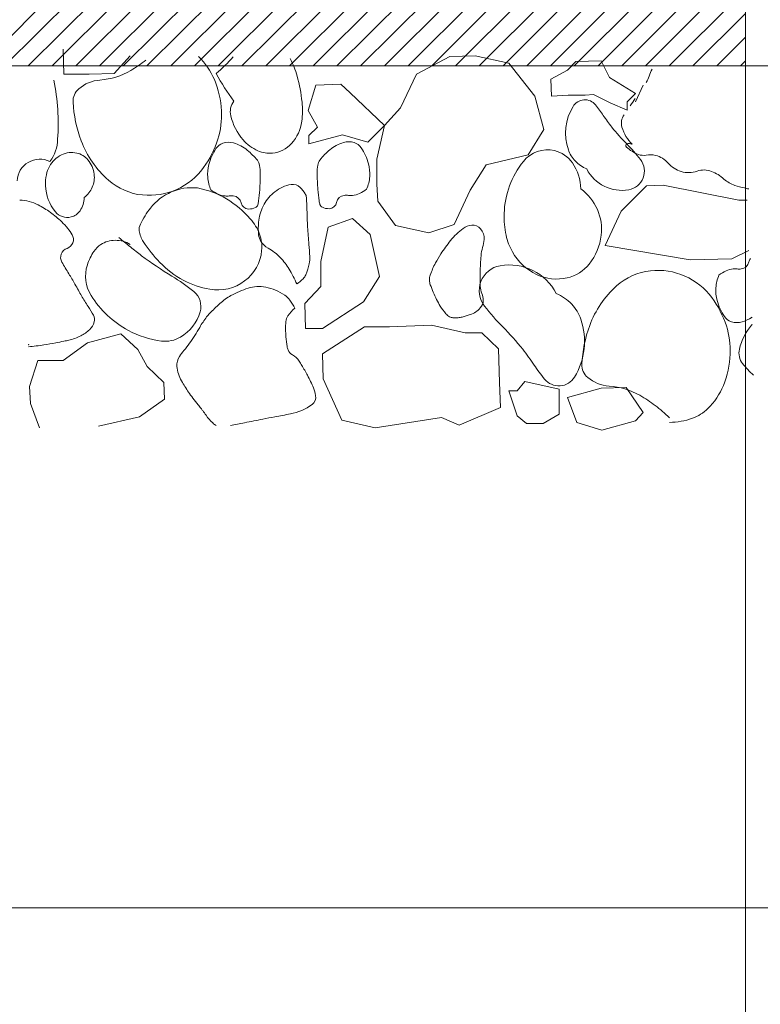
# Model space of a CAD drawing. Units: millimetres. Extents: x 152 to 583, y 6 to 553.
# Drawn here: x 217 to 217, y 145 to 145 of the extents above; entities that cross this region are included whole.
import ezdxf

# ---------------------------------------------------------------- set-up
doc = ezdxf.new("R2010")
doc.units = ezdxf.units.MM
doc.linetypes.add('DGN Style 2', pattern=[1.270376796760106, 0.7622260780560636, -0.5081507187040425])
doc.layers.add('09 Detalie', color=6, linetype='Continuous')
doc.layers.add('14 Bemassung', color=120, linetype='Continuous')

msp = doc.modelspace()

# ---------------------------------------------------------------- hatches: boundary and pattern name
at = {"layer": '09 Detalie', "linetype": 'Continuous', "lineweight": 0}
h = msp.add_hatch(dxfattribs=at)
h.set_pattern_fill('_USER', color=6, angle=20.25, style=0)
h.set_pattern_definition([(45.00345833333334, (216.5630893379235, 144.8176621460843), (-0.001414298920742218, 0.001414128198851643), [])])
edge = h.paths.add_edge_path()
edge.add_line((216.2942454059094, 144.8387269199229), (216.2942388452839, 144.9474197815015))
edge.add_line((216.2942388452839, 144.9474197815015), (216.3022388452696, 144.947420264376))
edge.add_line((216.3022388452696, 144.947420264376), (216.3022449230207, 144.8467274027838))
edge.add_line((216.3022449230207, 144.8467274027838), (216.5852449225051, 144.8467444844669))
edge.add_line((216.5852449225051, 144.8467444844669), (216.5852242192642, 145.1897444838415))
edge.add_arc((216.5832242192667, 145.1897443631236), 0.002000000001180063, 0.003458312674521726, 90.00189438681369)
edge.add_line((216.5832241531401, 145.1917443631237), (216.5662240985801, 145.1917433370115))
edge.add_arc((216.5662242192982, 145.189743337015), 0.002000000000128475, 90.00345832000433, 180.003458307791)
edge.add_line((216.5642242193018, 145.1897432162973), (216.5642271165491, 145.1417432163836))
edge.add_arc((216.5622271165528, 145.141743095665), 0.001999999999957976, -89.99654166859631, 0.0034583346605927545, ccw=False)
edge.add_line((216.5622272372713, 145.1397430956687), (216.5562272372824, 145.1397427335137))
edge.add_line((216.5562272372824, 145.1397427335137), (216.5562236157236, 145.1997427334042))
edge.add_line((216.5562236157236, 145.1997427334042), (216.5932236156558, 145.1997449666985))
edge.add_line((216.5932236156558, 145.1997449666985), (216.5932454053647, 144.8387449673556))
edge.add_line((216.5932454053647, 144.8387449673556), (216.2942454059094, 144.8387269199229))

# ---------------------------------------------------------------- linework, layer by layer
at = {"color": 252, "linetype": 'Continuous', "lineweight": 0}
for p, q in [((216.5120454658714, 144.8377400661803), (216.5119452847938, 144.8407400601395)), ((216.5199453330664, 144.8399405430162), (216.5180454598243, 144.8378404283369)), ((216.5540454657953, 144.8377426012703), (216.5580453390333, 144.8398428427051)), ((216.5580453390333, 144.8398428427051), (216.5610453329916, 144.8399430237837)), ((216.5610453329916, 144.8399430237837), (216.5650453873076, 144.8390432652212)), ((216.5650453873076, 144.8390432652212), (216.5681456227032, 144.8351434523429)), ((216.5720454355826, 144.8382436877375), (216.5730453752217, 144.839243748095)), ((216.5730453752217, 144.839243748095), (216.5760453691801, 144.8393439291726)), ((216.5760453691801, 144.8393439291726), (216.5770454898974, 144.8373439895358)), ((216.5180454598243, 144.8378404283369), (216.5150454658664, 144.8377402472575)), ((216.5700455019814, 144.8371435670206), (216.5720454355826, 144.8382436877375)), ((216.5150454658664, 144.8377402472575), (216.5120454658714, 144.8377400661803)), ((216.5521457072356, 144.8337424865959), (216.5540454657953, 144.8377426012703)), ((216.5701456226999, 144.8351435730614), (216.5700455019814, 144.8371435670206)), ((216.5770454898974, 144.8373439895358), (216.5801456045742, 144.8354441766532)), ((216.5420455442841, 144.8364418769624), (216.5411457253636, 144.8334418226447)), ((216.5450455382426, 144.83654205804), (216.5420455442841, 144.8364418769624)), ((216.5461455986003, 144.8355421244364), (216.5450455382426, 144.83654205804)), ((216.5502458339944, 144.831642371917), (216.5461455986003, 144.8355421244364)), ((216.5801456649332, 144.8344441766562), (216.581045544213, 144.8364442309752)), ((216.5681456227032, 144.8351434523429), (216.5692458641385, 144.8311435187457)), ((216.5721456166603, 144.8352436937794), (216.5701456226999, 144.8351435730614)), ((216.5741456166568, 144.8352438144978), (216.5721456166603, 144.8352436937794)), ((216.5751456106187, 144.835343874857), (216.5741456166568, 144.8352438144978)), ((216.5771456709743, 144.8343439955785), (216.5751456106187, 144.835343874857)), ((216.5791457252946, 144.8334441162979), (216.5771456709743, 144.8343439955785)), ((216.5801456045742, 144.8354441766532), (216.579145664935, 144.8344441162965)), ((216.579145664935, 144.8344441162965), (216.5791457252946, 144.8334441162979)), ((216.5411457253636, 144.8334418226447), (216.5422458460803, 144.8314418890431)), ((216.5502458339944, 144.831642371917), (216.5521457072356, 144.8337424865959)), ((216.5422458460803, 144.8314418890431), (216.5412459064411, 144.8304418286865)), ((216.5482459547158, 144.8296422512027), (216.5502458339944, 144.831642371917)), ((216.5493460754323, 144.8276423176011), (216.5502458339944, 144.831642371917)), ((216.5692458641385, 144.8311435187457), (216.5673460452197, 144.8281434040683)), ((216.5412459064411, 144.8304418286865), (216.5412459668005, 144.8294418286877)), ((216.5412459668005, 144.8294418286877), (216.5452459003981, 144.8305420701219)), ((216.5452459003981, 144.8305420701219), (216.5482459547158, 144.8296422512027)), ((216.5493462565103, 144.8246423176066), (216.5493460754323, 144.8276423176011)), ((216.5673460452197, 144.8281434040683), (216.5623461176606, 144.826943102273)), ((216.5623461176606, 144.826943102273), (216.5604462987416, 144.8239429875965)), ((216.5494463772287, 144.8226423236464), (216.5493462565103, 144.8246423176066)), ((216.5604462987416, 144.8239429875965), (216.5585465462185, 144.8198428729217)), ((216.5784464496075, 144.8214440740676), (216.5814462685238, 144.8244442551409)), ((216.5814462685238, 144.8244442551409), (216.5834462624843, 144.8245443758589)), ((216.5834462624843, 144.8245443758589), (216.5924463711148, 144.8227449190956)), ((216.5515465522672, 144.8197424504055), (216.5494463772287, 144.8226423236464)), ((216.5924463711148, 144.8227449190956), (216.5934463711129, 144.8227449794553)), ((216.5765466970839, 144.8173439593926), (216.5784464496075, 144.8214440740676)), ((216.546446503989, 144.8205421425722), (216.543546564354, 144.8195419675319)), ((216.5485466186675, 144.8186422693308), (216.546446503989, 144.8205421425722)), ((216.543546564354, 144.8195419675319), (216.5426468118285, 144.8154419132156)), ((216.555546606583, 144.8188426918448), (216.5515465522672, 144.8197424504055)), ((216.5585465462185, 144.8198428729217), (216.555546606583, 144.8188426918448)), ((216.5496469204623, 144.8136423357339), (216.5485466186675, 144.8186422693308)), ((216.5866467996768, 144.8156445690252), (216.5765466970839, 144.8173439593926)), ((216.5936467332684, 144.8167449915372), (216.5916467936314, 144.815744870821)), ((216.5916467936314, 144.815744870821), (216.5866467996768, 144.8156445690252)), ((216.5426468118285, 144.8154419132156), (216.5426469929061, 144.812441913222)), ((216.5477471015438, 144.8106422210575), (216.5496469204623, 144.8136423357339)), ((216.5426469929061, 144.812441913222), (216.5407471136284, 144.8104417985426)), ((216.5407471136284, 144.8104417985426), (216.5408472947063, 144.8074418045836)), ((216.5428472947026, 144.8074419253028), (216.5477471015438, 144.8106422210575)), ((216.5408472947063, 144.8074418045836), (216.5428472947026, 144.8074419253028)), ((216.5428474757806, 144.8044419253075), (216.5478472826214, 144.8076422270985)), ((216.5478472826214, 144.8076422270985), (216.5508472826162, 144.8076424081775)), ((216.5508472826162, 144.8076424081775), (216.5558472705349, 144.8078427099731)), ((216.5558472705349, 144.8078427099731), (216.5598473248511, 144.8069429514116)), ((216.5188473309614, 144.8068404766817), (216.514847397364, 144.8057402352456)), ((216.5208474456412, 144.8049405974024), (216.5188473309614, 144.8068404766817)), ((216.5598473248511, 144.8069429514116), (216.5618473248473, 144.8069430721299)), ((216.5618473248473, 144.8069430721299), (216.5638474395265, 144.8050431928523)), ((216.514847397364, 144.8057402352456), (216.5119475241239, 144.8036400602077)), ((216.5638474395265, 144.8050431928523), (216.5639476809632, 144.8010431988953)), ((216.5219475663573, 144.8029406638016), (216.5208474456412, 144.8049405974024)), ((216.5429476568578, 144.8014419313502), (216.5428474757806, 144.8044419253075)), ((216.5089475241294, 144.8036398791287), (216.5079477112452, 144.800539818775)), ((216.5119475241239, 144.8036400602077), (216.5089475241294, 144.8036398791287)), ((216.5239476810364, 144.801040784524), (216.5219475663573, 144.8029406638016)), ((216.5079477112452, 144.800539818775), (216.5080478319635, 144.7985398248157)), ((216.5240478017546, 144.7990407905637), (216.5239476810364, 144.801040784524)), ((216.5451479526144, 144.7965420641479), (216.5429476568578, 144.8014419313502)), ((216.5639476809632, 144.8010431988953), (216.5640478620417, 144.7980432049366)), ((216.566047741319, 144.8000433256514), (216.566947674922, 144.8011433799731)), ((216.566947674922, 144.8011433799731), (216.571047729238, 144.800243627448)), ((216.576047723193, 144.800343929244), (216.5720477895954, 144.7992436878098)), ((216.5790477171516, 144.8004441103216), (216.576047723193, 144.800343929244)), ((216.5810478982255, 144.7974442310464), (216.5790477171516, 144.8004441103216)), ((216.5650477413204, 144.8000432652935), (216.566047741319, 144.8000433256514)), ((216.5660479223965, 144.7970433256577), (216.5650477413204, 144.8000432652935)), ((216.571047729238, 144.800243627448), (216.5710478499568, 144.7982436274514)), ((216.5720477895954, 144.7992436878098), (216.5731479706715, 144.7962437542095)), ((216.5080478319635, 144.7985398248157), (216.5091480070032, 144.7956398912159)), ((216.5210479285145, 144.7969406094893), (216.5240478017546, 144.7990407905637)), ((216.5640478620417, 144.7980432049366), (216.5591479888046, 144.7959429091801)), ((216.5710478499568, 144.7982436274514), (216.5710479103159, 144.7972436274535)), ((216.5161479949186, 144.7958403137308), (216.5210479285145, 144.7969406094893)), ((216.5570479344848, 144.7968427824244), (216.5491480069307, 144.7956423055875)), ((216.5591479888046, 144.7959429091801), (216.5570479344848, 144.7968427824244)), ((216.5671479767185, 144.7961433920539), (216.5660479223965, 144.7970433256577)), ((216.5710479103159, 144.7972436274535), (216.5691479767147, 144.7961435127722)), ((216.5801479585869, 144.7964441767244), (216.5810478982255, 144.7974442310464)), ((216.5491480069307, 144.7956423055875), (216.5451479526144, 144.7965420641479)), ((216.5691479767147, 144.7961435127722), (216.5671479767185, 144.7961433920539)), ((216.5731479706715, 144.7962437542095), (216.5761480249886, 144.79534393529)), ((216.5761480249886, 144.79534393529), (216.5801479585869, 144.7964441767244))]:
    msp.add_line(p, q, dxfattribs=at)
for centre, radius, start, end in [((216.511661463272, 144.8524942669095), 0.01656349583367631, 300.2501472222266, 307.8264972222244), ((216.5223367111678, 144.8338824521499), 0.008285667372231409, 22.89609444442188, 45.99728055557183), ((216.5193862904031, 144.8508063583288), 0.01689005001490966, 309.7393472222254, 319.3788166666612), ((216.5288454937299, 144.8344777843711), 0.0113965666310296, 15.51221666666173, 26.84237500001723), ((216.5157236188148, 144.8455288140497), 0.008500082086552934, 274.192797222229, 300.2501444444441), ((216.5848055815445, 144.8366633955517), 0.003152683183529127, 147.6170333333301, 164.2373972222318), ((216.4842676308288, 144.8318414093677), 0.02709336449848416, 356.1107444444618, 11.0413083333449), ((216.5166638250156, 144.83270356516), 0.004359583413911264, 94.19279722222899, 130.8887666666682), ((216.5198513025384, 144.8328327740513), 0.0109836444209413, 2.86554166664649, 22.89609722220001), ((216.558127044633, 144.8533250318758), 0.03195719381811193, 209.0272777777986, 216.0390638888668), ((216.5214906785496, 144.8324364247964), 0.01902942030249749, 5.981302777794176, 15.51221666666173), ((216.5793150790955, 144.8382131813264), 0.002552354332975323, 325.7501583333255, 344.2373972222318), ((216.5150885067937, 144.8345228829666), 0.001953020557741277, 130.8887666666682, 182.7590888888649), ((216.528108225248, 144.8351503346412), 0.01498784945220029, 182.7590888888649, 200.9263750000093), ((216.5339139786045, 144.8332807480406), 0.002048117659207684, 142.645155555562, 193.5140361110973), ((216.530527291283, 144.8333832296772), 0.00994334254017489, 352.7823027777746, 5.981302777794176), ((216.5741132982111, 144.8330565859401), 0.001641278237033596, 38.95219444446318, 148.7241777777838), ((96.55646940882218, 226.5560384633191), 145.2034009974983, 325.7495888888757, 325.7499944444513), ((216.521181834385, 144.8328993736128), 0.009651446800633394, 342.5176500000023, 2.86554166664649), ((216.5779429556221, 144.8307303304687), 0.006122097407783399, 148.7241777777838, 198.8413277777774), ((216.5615794077181, 144.8229241464262), 0.0177584970248127, 33.94163888889548, 38.95219166664285), ((216.5385605605427, 144.8343974975601), 0.006827014313169894, 193.5140361110973, 220.7250555555367), ((216.5356381792658, 144.832735970588), 0.004791632116225217, 317.3788361111055, 352.7823055555658), ((216.5947542415043, 144.8452517222959), 0.0222301293743587, 213.9416388888955, 218.4197000000241), ((216.5802387371192, 144.8319033739878), 0.001762330371315226, 145.7499055555678, 195.6964083333357), ((216.5962598383292, 144.8464458866701), 0.0241518084181264, 218.4197000000241, 224.777055555535), ((216.5828569270074, 144.8326391367905), 0.004481937910359376, 195.6964083333357, 226.3997333333486), ((216.5069892198753, 144.8300138492546), 0.004309391747166434, 321.9264027777826, 359.865258333349), ((216.5251987227277, 144.834037768839), 0.01187288434729458, 200.9263750000093, 228.6459111111222), ((216.519118573882, 144.8335492185238), 0.01181462555369944, 324.1445111110938, 342.5176500000023), ((216.5316728952745, 144.8274973352372), 0.002141071912416942, 74.01434166668197, 108.5199083333294), ((216.5372852386803, 144.8332995770573), 0.005144196648087913, 220.7250555555367, 245.501741666684), ((216.5466547189594, 144.8252633226969), 0.00454123359978237, 106.5228805555475, 130.0237249999866), ((216.5459721172629, 144.8275643726899), 0.002141071912416788, 72.0173138889008, 106.5228805555475), ((216.5355286430208, 144.8253497414866), 0.006427580302262081, 146.56849444445, 165.302133333349), ((216.5315017835635, 144.8280081443241), 0.001602364997249241, 108.5199083333294, 146.56849444445), ((216.5310118986276, 144.825189986206), 0.004541233599782366, 50.5135000000064, 74.01434444444179), ((216.5285414767818, 144.8221916860258), 0.008426177366864225, 38.93904444445456, 50.5135000000064), ((216.5365263029708, 144.8316341105655), 0.00331396112973003, 245.501741666684, 276.5081583333358), ((216.536490029901, 144.8319520728111), 0.003633985701176415, 276.5081583333358, 317.3788361111055), ((216.5491531447937, 144.8222883174103), 0.008426177366866554, 130.0237277777726, 141.5981833333367), ((216.5461384320283, 144.8280767636959), 0.001602364997249327, 33.96873055557385, 72.01731666665992), ((216.5421366752187, 144.8253807211857), 0.006427580302262187, 15.2350916666739, 33.96873055557385), ((216.5696571769905, 144.8250627054904), 0.003673661893070225, 76.95336111110738, 141.373483333338), ((216.5696716736706, 144.8251252651257), 0.003609444591684629, 34.65908333334924, 76.9533638888939), ((216.5755952480731, 144.8299292155801), 0.003641469303172576, 198.8413277777774, 223.7312027777673), ((216.5792217195729, 144.829234492245), 0.0002264662873040633, 117.9404361111206, 227.9420166666554), ((216.5821661640734, 144.8324979813084), 0.004621931483639896, 227.9420166666554, 248.8359611110921), ((216.5793151035608, 144.8290584211743), 0.0004257690515834814, 86.38435277778613, 117.9404361111206), ((216.5646124156819, 144.8150437986975), 0.02043126560325224, 37.86440833333884, 44.77705555553508), ((216.5792478177196, 144.8279935843447), 0.001492729621863431, 69.68440833333992, 86.38435277778613), ((216.5091942834454, 144.8248842429125), 0.002742486171681079, 64.34477500000798, 176.7234194444394), ((216.5132000667929, 144.8251826235748), 0.003286756387015818, 115.9699888888927, 151.1087250000117), ((216.512989270649, 144.8256153948963), 0.002805377086598865, 77.82869444445083, 115.9699916666641), ((216.5130822047417, 144.8260462766301), 0.002364587097217096, 39.27012777775885, 77.82869166665593), ((216.512298472618, 144.8254054813612), 0.003376938134272033, 7.192883333357075, 39.27013055556126), ((216.5341214820367, 144.8267004639953), 0.001252228838747947, 8.612936111136738, 38.93904166667987), ((216.5435311097381, 144.8267445781049), 0.001252228838748279, 141.5981833333367, 171.9242888889068), ((216.5749686058433, 144.8208186213237), 0.01047245051891552, 141.373483333338, 178.1794888889104), ((216.5759327145009, 144.8302520572768), 0.004108492160346889, 223.7312027777673, 247.1424722222249), ((216.5789620548301, 144.8262003788782), 0.002254868132794949, 279.9025694444377, 37.86440833333884), ((216.5810896475954, 144.8297173811067), 0.00164021633801613, 248.8359611110921, 281.4290500000044), ((216.5819131795697, 144.8256437782765), 0.00251579676529952, 75.23789722222291, 101.4290500000044), ((216.58179769416, 144.8252055100126), 0.002969025126271507, 41.04855277776537, 75.23789722222291), ((216.5134163363388, 144.8250632793416), 0.003533769668789117, 151.1087250000117, 168.3756499999965), ((216.5222303357523, 144.8313003605591), 0.007975299563260152, 294.2230000000063, 324.1445111110938), ((216.5336416220033, 144.8258447171081), 0.004476721724126716, 165.302133333349, 184.8440972222023), ((216.5288675542021, 144.8259046687811), 0.006566083158898844, 0.2686111110949454, 8.612936111136738), ((216.5487922681374, 144.8259980796007), 0.006566083158899181, 171.9242888889068, 180.2686138888731), ((216.5440189723087, 144.8258933680829), 0.004476721724126314, 355.6931277777931, 15.2350916666739), ((216.5680112494352, 144.8239772864451), 0.005628073753704109, 1.073558333328368, 34.65908055557423), ((216.5785368349578, 144.8286361337995), 0.004727460694091634, 207.3231333333094, 279.9025722222258), ((216.5865366528649, 144.8293320795633), 0.003314787874347147, 221.0485527777654, 253.3539750000182), ((216.5864771888739, 144.8291331952559), 0.003107204315450778, 253.3539750000182, 289.2563944444474), ((216.5883225363895, 144.8238508252364), 0.002488217067772585, 68.96409722223194, 109.2563944444475), ((216.5875426421065, 144.8218229303498), 0.004660909581249146, 47.52118055557007, 68.96409722223194), ((216.5152199592669, 144.8246922498369), 0.005375160054121949, 168.3756527777836, 182.3577361111318), ((216.5127030892342, 144.8254565452458), 0.002969112036518522, 336.7620944444585, 7.192880555560259), ((216.5221279797804, 144.8305490632078), 0.007225247397330887, 228.6459138888918, 264.4117388888967), ((216.5338610952103, 144.8258633169052), 0.004696981667436655, 184.8441000000051, 203.9179777777595), ((216.5080776395916, 144.8258072017441), 0.02735622623597864, 356.183311111124, 0.2686138888747599), ((216.5695821827416, 144.8260955466431), 0.02735622623597789, 180.2686138888731, 184.3539166666819), ((216.5437993343471, 144.8259099092444), 0.00469698166743802, 336.6192499999992, 355.6931277777931), ((216.5931164756378, 144.8279102182295), 0.003592737731584235, 227.5211805555701, 251.9877833333296), ((216.5151051321092, 144.8246875220058), 0.005260235611305742, 182.3577361111318, 219.1637416666887), ((216.5126184726027, 144.8254928782667), 0.003061199293835635, 306.8034055555478, 336.7620944444585), ((216.5222066425321, 144.8313530237915), 0.00803304715535005, 264.411736111105, 294.2230000000063), ((216.5273452680766, 144.8179152159957), 0.006318483167921533, 84.56015277778823, 142.0601861111297), ((216.5258643735655, 144.8134554139607), 0.01094918988555085, 40.09361388890603, 79.04964166665755), ((216.5318708986749, 144.8268891590643), 0.003727131634835807, 231.8283444444632, 247.0779611110987), ((216.5134780358497, 144.8254469274898), 0.02194382591095588, 352.6709722222442, 356.183308333345), ((216.5403444273599, 144.8197328768083), 0.005110770981593907, 128.1324833333241, 150.5143750000145), ((216.539812477167, 144.8204105065004), 0.004249287949863123, 99.35567499999769, 128.1324833333241), ((216.5393244526338, 144.82337264311), 0.001247218458736398, 44.75275277776865, 99.35567777778532), ((216.5373536102844, 144.8214187373454), 0.004022460305990779, 31.2417833333541, 44.75275277776865), ((216.5641854018629, 144.825684653185), 0.02194382591095004, 184.3539166666819, 187.8662527777817), ((216.5457798249321, 144.8269543667352), 0.003727131634833586, 293.4592638888947, 308.7088805555578), ((216.5700332385385, 144.8191689135402), 0.006094452891868749, 23.77513055556271, 53.73381944444557), ((216.5953517436419, 144.8347846778511), 0.01082147331857146, 251.9877833333296, 258.1292888889051), ((216.5882511072143, 144.8010041729827), 0.02369723967719457, 76.8475472222266, 78.12928888890507), ((216.5066002565657, 144.8175345346995), 0.005213555029669375, 62.86984722223043, 88.06681944444581), ((216.5116255322734, 144.823068251024), 0.002826940449975047, 325.878144444431, 359.4636666666705), ((216.5315471214944, 144.8261234929133), 0.002895821634013803, 247.0779638888961, 264.3933305555439), ((216.5314950825187, 144.8255933939726), 0.002363174528891527, 264.3933305555439, 276.1005444444407), ((216.5320011027611, 144.8208588679067), 0.002398316161701416, 84.47971388889306, 96.10054444444079), ((216.5321315865057, 144.8222089825917), 0.00104191073873165, 11.77419722220095, 84.47971388889306), ((216.5323881977118, 144.8230147414241), 0.00287789422960288, 342.9621527777913, 352.6709722222442), ((216.5398954417152, 144.822960659766), 0.001049510291018095, 4.613202777765354, 31.2417833333541), ((216.5203317669734, 144.8213820665705), 0.02067677005994139, 0.5284166666879615, 4.613202777765354), ((216.5452988758272, 144.8230752691177), 0.00287789422960313, 187.8662527777817, 197.5750722222442), ((216.5455630306975, 144.8222719517378), 0.001041910738731597, 96.05751111110975, 168.7630277777677), ((216.5457061676098, 144.8209231198332), 0.002398316161700001, 84.43668055556408, 96.05751111110975), ((216.5461677738852, 144.8256621823198), 0.002363174528892906, 264.4366805555641, 276.1438944444486), ((216.5461107668988, 144.8261917700322), 0.0028958216340148, 276.1438972222221, 293.4592638888947), ((216.5037038422698, 144.8118817822947), 0.0115651552622215, 54.44126388888633, 62.86984999998668), ((216.5124649211135, 144.8224994749432), 0.001812997726170328, 283.5838638888949, 325.878144444431), ((216.5312091177677, 144.8149029764866), 0.01121776079855219, 142.0601861111297, 153.694850000001), ((216.5340602896559, 144.8226110032325), 0.0009282457123555974, 191.7741972222009, 269.5795055555575), ((216.5340676222443, 144.8236101089889), 0.001927378373244043, 269.57950833334, 294.2228194444458), ((216.5346468865334, 144.8223225590961), 0.0005155243318467207, 294.2228194444458, 342.9621527777913), ((216.5403770051539, 144.8197144559634), 0.005148196111478451, 150.5143750000145, 172.8137194444246), ((216.5804145836429, 144.8219362028663), 0.03940860192498243, 180.5284166666863, 183.4869166666592), ((216.5430467763255, 144.8223619393613), 0.0005155243318472276, 197.5750722222442, 246.3144055555561), ((216.5436139428581, 144.8236548639391), 0.001927378373244583, 246.3144083333223, 270.9577194444396), ((216.5436306429121, 144.8226558708556), 0.000928245712355489, 270.9577194444396, 348.7630277777678), ((216.5702010137131, 144.8192428242341), 0.005911119042028147, 353.3443444444305, 23.77513055556271), ((216.5032751880507, 144.8112821325284), 0.01230226060218668, 46.2695250000163, 54.44126388888633), ((216.5124573452263, 144.822530828544), 0.001845253608878052, 219.1637416666887, 283.5838638888949), ((216.5304247005952, 144.8169088729319), 0.005244722322660916, 19.92938611110724, 43.31970833334982), ((216.5430091919337, 144.8193825736851), 0.007801223272657221, 172.8137194444246, 185.7111333333141), ((216.5751972900934, 144.8208113526841), 0.01070125025902706, 178.1794916666531, 192.1615750000082), ((216.5059381589495, 144.8140658064271), 0.008449955528941247, 38.93923055553913, 46.2695250000163), ((216.5078413597322, 144.8156036485414), 0.006003093947119448, 30.23997500001191, 38.93923055553913), ((216.5223603565491, 144.8192772964739), 0.00134683123326895, 153.6948527777776, 187.7122805555811), ((216.5241520666046, 144.8195199361607), 0.003154896205912771, 187.7122805555811, 213.0137027777637), ((216.6078765989575, 144.8236095569015), 0.06692155157939236, 183.4869166666592, 185.2593444444535), ((216.5639810311871, 144.8133080367883), 0.007464949028037099, 125.7959916666696, 141.7798111111129), ((216.5608495490089, 144.8176505842971), 0.002111081315370242, 95.48440000000538, 125.7959916666696), ((216.560765313735, 144.8185279050553), 0.001229725942477434, 40.88031944444655, 95.48440000000538), ((216.5603989010311, 144.8182107286604), 0.001714348613715501, 355.1607611110919, 40.88031944444655), ((216.5120568122796, 144.818061039434), 0.001123666712480333, 288.8749138888941, 30.23997500001191), ((216.5181715528454, 144.8147641510341), 0.003197878309639418, 90.26861388889021, 122.6477416666602), ((216.5181729189881, 144.8144727514443), 0.003489281104029509, 59.30648333333184, 90.26861388889021), ((216.5719499125943, 144.8828022371657), 0.0837240962042809, 230.416838888873, 231.6195333333132), ((216.5370001652827, 144.8187816139751), 0.001762220546613299, 185.7111333333141, 213.0489611111042), ((216.5311000187941, 144.8171537265383), 0.004526385378601306, 354.7230611111157, 19.9293888888854), ((216.5792691824432, 144.8012687221056), 0.02692446255728728, 141.7798083333288, 145.9715527777658), ((216.557006096701, 144.8184979705444), 0.005119290475365537, 344.1152916666606, 355.1607611110919), ((216.5716135932682, 144.8200390455095), 0.007035279545674086, 192.1615750000082, 209.4285000000222), ((216.5693945564449, 144.8193369284984), 0.006723048192098603, 321.2670972222145, 353.3443444444305), ((216.5127869847101, 144.8159253292704), 0.00113341319363651, 108.8749138888941, 209.6390111111051), ((216.5179465172506, 144.815115384295), 0.002780738258292797, 122.6477388888907, 146.5685694444336), ((216.5684743863943, 144.8784141422682), 0.07812635923358097, 231.6195333333132, 232.8645694444585), ((216.5353025515483, 144.8267649371589), 0.01645239048077858, 213.0137027777637, 224.0203861111173), ((216.5305294802949, 144.8172064222207), 0.005099352229551564, 306.7274416666672, 354.7230583333528), ((216.5375425470258, 144.8191345000809), 0.00240929593180002, 213.0489611111042, 240.8432194444599), ((216.5333705552979, 144.811656360313), 0.006153886264293367, 43.55671666665578, 60.84321944445993), ((216.5087863506735, 144.8144881478986), 0.03258763094599072, 2.719288888893574, 5.259344444453484), ((216.5668290241342, 144.8157026699683), 0.005093623338409146, 164.1152916666606, 175.1886416666574), ((216.5213248949352, 144.812885094599), 0.006828901778738058, 146.5685694444336, 161.7669083333186), ((216.5459633395931, 144.8486874295936), 0.04083796057444515, 232.8645722222203, 238.9822527777614), ((216.5316999777495, 144.8100678957408), 0.008459108386393077, 31.88584722223684, 43.55671388888442), ((216.5380447177314, 144.8158778085287), 0.003296280701992341, 347.7353083333186, 2.719288888893574), ((216.5660006146476, 144.8102280723584), 0.01091431426880641, 145.9715527777658, 152.5574083333371), ((216.5978366489171, 144.8130926962476), 0.03621089760155317, 175.1886416666574, 178.3588000000193), ((216.5711852752075, 144.8197974199243), 0.006543507966974261, 209.4284972222107, 244.5672333333277), ((216.5945782412687, 144.8152020468582), 0.000928245712355537, 141.1571916666591, 168.7630277777677), ((216.5461632030109, 144.8349157295905), 0.0395340284503476, 209.6390111111051, 211.9789861110879), ((216.5189152950323, 144.8136788731538), 0.00429192403575758, 161.7669083333186, 212.1058083333181), ((216.5316969324068, 144.8232805512802), 0.01143826699524551, 224.0203861111173, 241.6673249999831), ((216.5292878213255, 144.8085672871258), 0.01129994010291102, 21.79243888887144, 31.88584999999557), ((216.5329425081717, 144.8169869769339), 0.008517659530568161, 338.430269444458, 347.7353083333186), ((216.5659136688039, 144.8102732228342), 0.01081634414080293, 152.5574083333371, 160.8216611111229), ((216.5645422342791, 144.8119704909776), 0.003011186570163987, 99.9025694444377, 217.8644083333388), ((216.5651100796161, 144.8087177453291), 0.006313125785933768, 27.32313333330941, 99.9025722222258), ((216.5709667589694, 144.8180758735852), 0.004707587873069662, 282.708530555563, 321.2670944444448), ((216.5828070818835, 144.8063492687521), 0.00803304715535097, 66.31422222222525, 96.12548611110991), ((216.5920981172829, 144.8116661476819), 0.0028958216340148, 96.14389722222211, 113.4592638888947), ((216.5920411102951, 144.8121957353928), 0.002363174528893011, 84.43668055556408, 96.14389444444859), ((216.5925027165651, 144.8169347978784), 0.002398316161699849, 264.4366805555641, 276.0575111111098), ((216.5926458534899, 144.8155859659765), 0.001041910738731425, 276.0575111111098, 348.7630277777678), ((216.4857958434614, 144.7972247966279), 0.0316335521370049, 29.36303055556532, 31.9789861110879), ((216.5135689397953, 144.794811906227), 0.0220267286883079, 50.64888611110013, 58.98225277776136), ((216.5311784515747, 144.8223189421003), 0.01034578605779748, 241.6673249999831, 260.2304416666655), ((216.5374887697182, 144.8164190839057), 0.00431537914159755, 302.0726277777832, 315.2577250000011), ((216.5395523353186, 144.8143739996918), 0.001410095605242233, 315.2577250000011, 338.430269444458), ((216.5573933499717, 144.813236700471), 0.0017953667696313, 160.8216638888828, 181.1958972222127), ((216.5572214694272, 144.8132331124004), 0.00162344878676608, 181.1958972222127, 200.5003611111249), ((216.5855358796394, 144.8134451402413), 0.02390508021738386, 178.3588000000193, 182.2607722222159), ((216.5707737041507, 144.8189319310514), 0.005585143878947003, 244.567236111125, 282.7085333333398), ((216.5827208845124, 144.8071524564388), 0.007225247397330744, 96.12548888888328, 131.8913138888886), ((216.582830280279, 144.8064021518197), 0.007975299563260253, 36.39271388888984, 66.31422499999036), ((216.5944095498278, 144.8119480084672), 0.004696981667436688, 156.6192499999992, 175.6931277777931), ((216.5924290592487, 144.8109035509767), 0.003727131634833586, 113.4592638888947, 128.7088805555578), ((215.8670559037534, 144.4491085693358), 0.7415800435638592, 29.29826666665565, 29.36303055556532), ((216.5303415352168, 144.8174583180096), 0.005413636880143129, 260.2304416666655, 306.7274416666672), ((216.5377460505125, 144.8006823895972), 0.012161815051675, 107.9601000000027, 118.4379916666749), ((216.535301430397, 144.8082240233588), 0.004233864037734868, 79.2691749999917, 107.9601000000027), ((216.535007014357, 144.8066704524755), 0.005815086123145945, 54.85863055554433, 79.2691749999917), ((216.574493424497, 144.8196909552776), 0.0200631929958785, 200.5003611111249, 205.9678222222128), ((216.5641045881947, 144.8125990676834), 0.002457094486106049, 182.2607722222159, 203.7772222222361), ((216.5858242031817, 144.8036926959721), 0.01187288434729393, 131.8913138888886, 159.6108499999876), ((216.5941899118672, 144.8119645496271), 0.004476721724127783, 175.6931277777931, 195.2350916666739), ((217.0431314592466, 145.1090445756723), 0.6070004118387602, 209.2982638889029, 209.3698500000078), ((216.5320837686411, 144.8214381978688), 0.02058147401896724, 209.3698527777871, 213.4940861111307), ((216.5254424823405, 144.8177742920763), 0.01199754732140021, 212.1058083333181, 241.5787388889036), ((216.5260954101354, 144.8100884363309), 0.002271100852123039, 343.5633999999914, 50.64888611110013), ((216.5351224272641, 144.8055269989357), 0.006652401419256553, 118.4379888888915, 132.6216388888927), ((216.5367052388144, 144.8090830764968), 0.002864709708292655, 37.84770555557347, 54.85863055554433), ((216.5630137595006, 144.8140999276587), 0.007294391238438696, 205.9678194444667, 213.0138861111303), ((216.5600854858608, 144.8108283407783), 0.001934790911603582, 359.4906750000052, 23.77722222223608), ((216.5685876632737, 144.8065598155584), 0.005486545415639683, 43.73120277776727, 67.14247222222487), ((216.5797397408724, 144.8041242162982), 0.01181462555369689, 18.01957500001809, 36.39271388888984), ((216.5030523040277, 144.8022270011366), 0.01423082290794615, 28.53378055556296, 33.49408611113073), ((216.55537797253, 144.7835159492195), 0.03656516497038492, 132.6216416666536, 135.2579777777887), ((216.5419980396842, 144.8067236641311), 0.003965347097248335, 127.7379333333374, 145.5631888888897), ((216.5347862357369, 144.8075919844666), 0.005294921282824342, 25.35654722222496, 37.84770277775898), ((216.5664288886745, 144.8163189153332), 0.01136710698808929, 213.0138888888776, 218.6569916666415), ((216.5594577610385, 144.8119370617057), 0.002997022313352239, 289.4506555555608, 317.3787805555424), ((216.5606682194038, 144.8108231604661), 0.001352034341343924, 317.3787777777687, 359.4906722222341), ((216.5837049693711, 144.826869164616), 0.02728423525136079, 217.8644083333388, 224.777055555535), ((216.5690383212755, 144.8069909434637), 0.00486287570518989, 18.84132777777743, 43.73120277776727), ((216.5960722089677, 144.8124771965301), 0.006427580302262969, 195.2350916666739, 213.9687305555738), ((216.5146292936188, 144.8085216338333), 0.001053224914126173, 345.0078472222126, 28.53378055556296), ((216.5232747590854, 144.8109205573164), 0.005211933675868798, 300.7787916666629, 343.5633999999914), ((216.5404310004617, 144.8004034532106), 0.01416652219517918, 143.4349805555521, 149.4984472222082), ((216.5321101374975, 144.8065751934792), 0.003806640999055232, 135.2579777777887, 143.4349805555521), ((216.5398618720322, 144.8081883454648), 0.001375269181966768, 145.5631888888897, 176.0682055555734), ((216.5588955175094, 144.8104322597276), 0.001810439654689831, 222.1049583333168, 240.5332111111313), ((216.5584575127558, 144.8096570408594), 0.0009200394799071267, 240.5332111111313, 266.4941777777913), ((216.5586814902404, 144.8133129430043), 0.00458279614884268, 266.4941805555544, 270.2686138888902), ((216.5586812882235, 144.8133560335827), 0.004625887205323228, 270.2686111111023, 274.0254194444456), ((216.5588096583539, 144.8115318851802), 0.002797227507950029, 274.0254194444456, 284.2997333333339), ((216.5567572201408, 144.8195840782321), 0.01110687945956764, 284.2997333333339, 289.4506555555608), ((216.565903155486, 144.8059211219734), 0.008175545712601755, 328.7241777777839, 18.84132777777743), ((216.5920704521584, 144.809781154019), 0.001602364997249327, 213.9687305555738, 252.0173166666599), ((216.5915541652156, 144.8125945950138), 0.004541233599780302, 286.5228833333339, 303.0979833333304), ((216.5136933441388, 144.808772283367), 0.002022155573343314, 313.967116666668, 345.0078472222126), ((216.5005103488229, 144.8239199732379), 0.03216581145185804, 325.4755222222345, 329.4984472222083), ((216.5513745157783, 144.8073970735881), 0.01291507321222652, 176.0682083333434, 180.2686138888731), ((216.5493274190005, 144.8073874764152), 0.01086795394450595, 180.2686138888731, 184.8477555555554), ((216.5414425005943, 144.7849343196436), 0.03225270697479036, 38.41970000002403, 44.77705555553508), ((216.5887440094131, 144.8026074590666), 0.01498784945220464, 159.6108499999876, 177.7781361111181), ((216.5817968176193, 144.804793378121), 0.009651446800636555, 357.6716833333563, 18.01957500001809), ((216.5922367669129, 144.8102935450211), 0.002141071912417493, 252.0173138889008, 286.5228805555471), ((216.5991888265324, 144.8034582659429), 0.006827014313169831, 139.8121694444424, 167.0231888889051), ((216.5979032664269, 144.804544180548), 0.00514419664807537, 138.4197055555432, 139.8121694444424), ((216.5113693027317, 144.8118601344299), 0.00592904867678729, 282.1885805555511, 296.8248277777833), ((216.5120904550331, 144.8104340312725), 0.004330977692492919, 296.8248277777833, 313.967116666668), ((216.5250453260779, 144.8170404179886), 0.01116309884543077, 241.5787388889036, 262.8399361110982), ((216.5241020565478, 144.8095315842147), 0.0035952496083629, 262.8399361110982, 300.7787916666629), ((216.554579610074, 144.8078329239085), 0.01613900075587014, 184.8477555555554, 189.0182388888847), ((216.5023852547233, 144.8548624438343), 0.04989201864775807, 276.2490138888926, 278.3958027777709), ((216.5054537087, 144.8340723742996), 0.02887672894554473, 278.3958027777709, 281.2177555555614), ((216.4798012468507, 144.9634164121844), 0.1607400253396436, 281.2177527777723, 281.5744555555492), ((216.5011718994583, 144.8590705498569), 0.05422822421858414, 281.5744555555492, 282.1885805555511), ((216.5186693630715, 144.8114282019695), 0.01012507308148716, 319.3775388888957, 325.4755222222345), ((216.5406668174813, 144.805624814499), 0.002052072595253899, 189.0182388888847, 200.7317999999818), ((216.594531978, 144.8045313992243), 0.002048117659207622, 167.0231888889051, 217.8920694444453), ((216.5273354944173, 144.8031068217562), 0.001827795471842322, 146.6266555555626, 185.0341472222238), ((216.5317947301963, 144.8001694730418), 0.007167533406366362, 139.3775388888957, 146.6266555555626), ((216.5397743605965, 144.8052870170127), 0.001097826071151724, 200.7317999999818, 242.688711111124), ((216.5382882602126, 144.8024091419149), 0.002141102672900396, 32.98024999997605, 62.688711111124), ((216.5434530984064, 144.786529025642), 0.02968646638421791, 33.94163888889548, 38.41970000002403), ((216.5804657198172, 144.8048474994645), 0.01098364442094059, 337.6411277777929, 357.6716833333563), ((216.5296853544198, 144.8033138190843), 0.00418675497063613, 185.0341472222238, 210.1390583333536), ((216.5302106133814, 144.7971674149525), 0.01177043701733107, 30.02277500001652, 32.98024999997605), ((216.4906278866454, 144.7742933356329), 0.05748712718964349, 28.68465833331178, 30.02277500001652), ((216.5877552961825, 144.816345623617), 0.02371497781608682, 213.9416388888955, 218.9521916666428), ((216.5757189801778, 144.8031128080508), 0.001953020557740227, 177.7781361111181, 229.6484583333299), ((216.6003655448021, 144.8090714102212), 0.009440154011892818, 217.8920694444453, 229.3008055555676), ((216.5283279530982, 144.7949203991916), 0.01451305638849981, 22.07758888887032, 28.68465833331178), ((216.5710173405646, 144.8028146036181), 0.002191788918108497, 218.9521944444632, 328.7241777777839), ((216.5772771709101, 144.8049468163389), 0.00435958341391204, 229.6484583333299, 266.3444277777893), ((216.5515006767583, 144.815979595462), 0.02941234079202763, 210.1390611110896, 213.1837249999756), ((216.5375323074153, 144.7986537063363), 0.004580397092129988, 10.30259722224594, 22.07758888887032), ((216.5764572577776, 144.7921133156783), 0.008500082086552568, 60.28708055556562, 86.34442777778926), ((216.5829608611593, 144.8038211711242), 0.008285667372231013, 314.5399416666692, 337.6411277777929), ((216.5348187559576, 144.8050700198045), 0.009479821571092019, 213.1837222222223, 218.548005555568), ((216.5671507457626, 144.830832304901), 0.0508205145706475, 218.5480083333226, 219.7019138888818), ((216.5409712496021, 144.7992788289013), 0.001085100022793093, 306.0120444444517, 10.30259444444162), ((216.5724605900735, 144.7851100815328), 0.01656349583367629, 52.71073055553788, 60.28708055556562), ((216.517756748556, 144.7898218330317), 0.01337937455035495, 37.45289722224086, 39.70191388888183), ((216.5219215711781, 144.7930121770939), 0.008133038422723688, 34.98461944443243, 37.45289444446885), ((216.5378154601395, 144.8036204811162), 0.006452497075841185, 280.8063694444494, 306.0120444444517), ((216.5719317091635, 144.7844155563812), 0.01743646788243088, 45.32673888890227, 52.71072777776986), ((216.5544248866096, 144.8157582421707), 0.03153872723481114, 214.9846194444324, 216.2379722222254), ((216.5351630507527, 144.801641097027), 0.007657518981948923, 216.2379722222254, 225.2795000000199), ((216.6395882085099, 144.254495430868), 0.5520190264130491, 100.6911222222218, 100.8409805555549), ((216.3640227994596, 145.7141237040693), 0.9333937076781935, 280.6911250000024, 280.8063694444494), ((216.5852262443011, 144.8015191128367), 0.005055894442411796, 289.7018055555576, 314.5399444444371), ((216.5307581973832, 144.7971930573689), 0.001397503807743659, 225.2795000000199, 246.5439444444588), ((216.3974323635465, 145.5003111402559), 0.7171112864632202, 280.8072944444422, 280.9421583333307), ((216.775411909709, 143.5452391084436), 1.274163477825052, 100.8409833333315, 100.9421583333307), ((216.5841453955539, 144.8045375067731), 0.008261972415369209, 270.331325000008, 289.7018055555576)]:
    msp.add_arc(centre, radius, start, end, dxfattribs=at)
msp.add_point((216.5078474094489, 144.8055398127307), dxfattribs=at)
at = {"layer": '09 Detalie', "color": 6, "linetype": 'Continuous', "lineweight": 0}
msp.add_line((216.5932454053645, 144.8387449673555), (216.5932449224898, 144.8467449673409), dxfattribs=at)
at = {"layer": '09 Detalie', "color": 6, "linetype": 'Continuous', "lineweight": 0, "flags": 128}
msp.add_lwpolyline([(216.2942454059094, 144.8387269199229), (216.2942388452839, 144.9474197815015), (216.3022388452696, 144.947420264376), (216.3022449230207, 144.8467274027838), (216.5852449225051, 144.8467444844669), (216.5852242192642, 145.1897444838415, 0.4142055676846614), (216.5832241531401, 145.1917443631237), (216.5662240985801, 145.1917433370115, 0.4142135623124705), (216.5642242193018, 145.1897432162973), (216.5642271165491, 145.1417432163836, -0.4142135623903747), (216.5622272372713, 145.1397430956687), (216.5562272372824, 145.1397427335137), (216.5562236157236, 145.1997427334042), (216.5562236157236, 145.1997427334042), (216.5932236156558, 145.1997449666985), (216.5932454053647, 144.8387449673556)], format="xyb", close=True, dxfattribs=at)
at = {"layer": '14 Bemassung', "linetype": 'DGN Style 2', "lineweight": 0}
for p, q in [((216.5932454053642, 144.8387449673564), (216.725728834129, 144.8387529639641)), ((216.5932454053642, 144.8387449673564), (216.593254454717, 144.6888202202024)), ((216.2017916568719, 144.7384213392979), (216.7257348881674, 144.738452964147))]:
    msp.add_line(p, q, dxfattribs=at)

doc.saveas('drawing.dxf')
